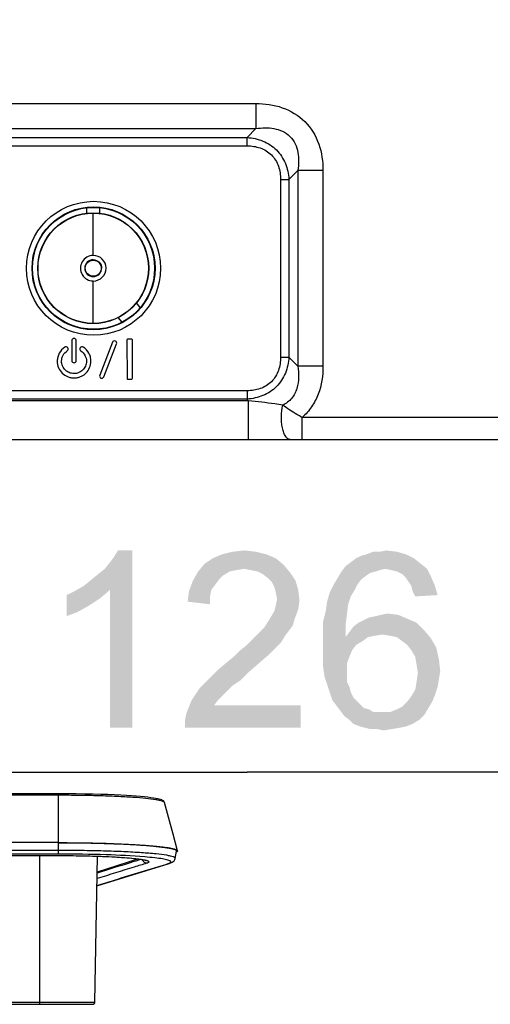
# Model space of a CAD drawing. Units: millimetres. Extents: x 0 to 1189, y 0 to 841.
# Drawn here: x 1052 to 1074, y 104 to 148 of the extents above; entities that cross this region are included whole.
import ezdxf

# ---------------------------------------------------------------- set-up
doc = ezdxf.new("R2010")
doc.units = ezdxf.units.MM
doc.header["$LTSCALE"] = 65.395
doc.layers.get('0').update_dxf_attribs({"linetype": 'CONTINUOUS'})
for name, color, linetype in [('6_ALL_SURFS', 7, 'CONTINUOUS'), ('7_ALL_FEATURES', 7, 'CONTINUOUS'), ('DEF_DRAFT_DIM', 7, 'CONTINUOUS')]:
    doc.layers.add(name, color=color, linetype=linetype)
doc.styles.add('TEXTSTYLE_2', font='ar_wgl__.ttf')
doc.dimstyles.new('DIMSTYLE_3', dxfattribs={"dimtxt": 8, "dimasz": 3, "dimexe": 0.8, "dimexo": 0.2, "dimgap": 2, "dimtad": 1, "dimdec": 1, "dimlfac": 2, "dimdsep": 46, "dimtxsty": 'TEXTSTYLE_2', "dimblk": 'OPEN', "dimblk1": 'OPEN', "dimblk2": 'OPEN', "dimcen": 0.09, "dimazin": 2, "dimtp": 0.5, "dimtm": 0.5, "dimtfac": 1, "dimtdec": 1, "dimtofl": 0, "dimtmove": 0, "dimatfit": 3, "dimldrblk": 'OPEN', "dimfxl": 1, "dimtolj": 1, "dimarcsym": 0})

# ---------------------------------------------------------------- blocks, each defined once
blk = doc.blocks.new('_OPEN')
at = {"color": 0, "linetype": 'ByBlock'}
for p, q in [((0, 0), (-1, 0.117)), ((-1, -0.117), (0, 0)), ((-1, 0), (0, 0))]:
    blk.add_line(p, q, dxfattribs=at)
blk = doc.blocks.new('*D30')
at = {"layer": 'DEF_DRAFT_DIM', "color": 2, "linetype": 'Continuous', "transparency": 16777216}
for p, q in [((1031.178, 192.791), (1031.178, 113.266)), ((1094.175, 192.791), (1094.175, 113.266)), ((1031.178, 114.066), (1062.677, 114.066)), ((1094.175, 114.066), (1062.677, 114.066))]:
    blk.add_line(p, q, dxfattribs=at)
at = {"layer": 'DEF_DRAFT_DIM', "color": 2, "linetype": 'Continuous', "transparency": 16777216, "xscale": 3, "yscale": 3, "zscale": 3, "rotation": 180}
blk.add_blockref('_OPEN', (1031.178, 114.066), dxfattribs=at)
at = {"layer": 'DEF_DRAFT_DIM', "color": 2, "linetype": 'Continuous', "transparency": 16777216, "xscale": 3, "yscale": 3, "zscale": 3}
blk.add_blockref('_OPEN', (1094.175, 114.066), dxfattribs=at)

msp = doc.modelspace()

# ---------------------------------------------------------------- linework, layer by layer
at = {"layer": '6_ALL_SURFS', "color": 7, "linetype": 'Continuous'}
msp.add_line((1055.8104, 103.6922), (1055.9253, 110.2748), dxfattribs=at)
msp.add_lwpolyline([(1059.5353, 110.5194), (1059.3332, 111.2662), (1059.1241, 112.0423), (1058.9477, 112.6962)], dxfattribs=at)
at = {"layer": '7_ALL_FEATURES', "color": 7, "linetype": 'Continuous'}
for p, q in [((1016.1288, 144.2249), (1063.0666, 144.2249)), ((1063.0666, 144.2249), (1063.0666, 143.093)), ((1016.1247, 143.093), (1063.0666, 143.093)), ((1063.0666, 143.093), (1062.6646, 142.6909)), ((1016.0861, 142.6909), (1062.6646, 142.6909)), ((1062.6646, 142.3136), (1062.6646, 142.6909)), ((1015.9997, 142.3136), (1062.6646, 142.3136)), ((1064.1738, 140.8044), (1064.5511, 140.8044)), ((1064.1738, 140.8044), (1064.1738, 132.7784)), ((1064.9531, 141.2064), (1064.5511, 140.8044)), ((1064.5511, 140.8044), (1064.5511, 132.7784)), ((1066.0851, 141.2064), (1064.9531, 141.2064)), ((1064.9531, 141.2064), (1064.9531, 132.3764)), ((1066.0851, 141.2064), (1066.0851, 132.3764)), ((1055.4361, 139.5223), (1055.4361, 139.2777)), ((1056.0369, 139.2777), (1056.0369, 139.5242)), ((1055.7362, 137.3728), (1055.7365, 139.2827)), ((1055.7365, 134.309), (1055.7371, 136.2188)), ((1057.8511, 135.0203), (1057.6833, 135.2274)), ((1057.0333, 134.3587), (1056.8659, 134.5655)), ((1054.7701, 133.5298), (1054.7716, 132.6298)), ((1054.9716, 132.6298), (1054.9701, 133.5298)), ((1056.6016, 133.4548), (1056.0266, 131.9685)), ((1056.2116, 131.8924), (1056.7866, 133.3787)), ((1057.2551, 133.5148), (1057.258, 131.8298)), ((1057.4766, 133.6025), (1057.2816, 133.6021)), ((1057.503, 131.8298), (1057.5001, 133.5148)), ((1064.1738, 132.7784), (1064.5511, 132.7784)), ((1064.9531, 132.3764), (1064.5511, 132.7784)), ((1066.0851, 132.3764), (1064.9531, 132.3764)), ((1057.2816, 131.7971), (1057.4766, 131.7975)), ((1062.6646, 131.2692), (991.9886, 131.2692)), ((1062.6646, 131.2692), (1062.6646, 130.8919)), ((1062.7355, 130.821), (991.9177, 130.821)), ((1062.6646, 130.8919), (991.9886, 130.8919)), ((1062.7355, 130.821), (1062.6646, 130.8919)), ((1062.7355, 129.0664), (1062.7355, 130.821)), ((1126.1568, 130.0664), (1065.151, 130.0664)), ((1065.151, 129.0664), (1065.151, 130.0664)), ((990.1273, 129.0664), (1126.7766, 129.0664)), ((1054.1781, 113.089), (990.4772, 113.089)), ((1054.1781, 113.0214), (990.4877, 113.0214)), ((1054.1781, 110.3696), (1054.1781, 113.089)), ((1054.1781, 110.8859), (990.4811, 110.8859)), ((990.5029, 110.3024), (1054.1781, 110.3024)), ((990.5187, 110.3029), (1054.1781, 110.3029)), ((1054.1781, 110.5344), (990.5356, 110.5344)), ((1054.1781, 110.3696), (990.5356, 110.3696)), ((1053.3107, 110.3024), (1053.3107, 103.6922)), ((1054.1781, 110.3029), (1054.1781, 110.3024)), ((1057.7751, 110.1496), (1055.9097, 109.5579)), ((1057.7763, 110.1494), (1055.9128, 109.5564)), ((1059.4284, 110.1774), (1059.4859, 110.5038)), ((1059.4945, 110.4653), (1059.4818, 110.4587)), ((1055.902, 108.9392), (1059.1631, 109.9465)), ((963.3906, 103.5939), (1055.7104, 103.5939)), ((991.237, 103.6922), (1055.8104, 103.6922)), ((1053.3107, 103.6922), (1053.3107, 103.5939))]:
    msp.add_line(p, q, dxfattribs=at)
for points in [[(1055.7365, 134.7813), (1055.7366, 135.2479), (1055.7368, 135.5338), (1055.7371, 136.2188)], [(1058.9477, 112.6963), (1058.9317, 112.7317), (1058.8991, 112.7678), (1058.8628, 112.7919), (1058.8213, 112.8113), (1058.7717, 112.8289), (1058.7115, 112.8459), (1058.6388, 112.8627), (1058.552, 112.8796), (1058.45, 112.8965), (1058.3315, 112.9134), (1058.1958, 112.9303), (1058.0418, 112.947), (1057.8691, 112.9634), (1057.6772, 112.9795), (1057.4652, 112.995), (1057.2322, 113.01), (1056.9774, 113.0242), (1056.7, 113.0376), (1056.3995, 113.0499), (1056.0753, 113.061), (1055.7271, 113.0706), (1055.3551, 113.0785), (1054.96, 113.0844), (1054.5427, 113.088), (1054.1781, 113.089)], [(1054.1781, 110.3024), (1054.3502, 110.3022), (1054.5979, 110.3009), (1054.8375, 110.2986), (1055.0686, 110.2955), (1055.2909, 110.2915), (1055.5042, 110.2869), (1055.7083, 110.2815), (1055.9031, 110.2756), (1056.0886, 110.2691), (1056.2648, 110.2621), (1056.432, 110.2547), (1056.5902, 110.2469), (1056.7396, 110.2388), (1056.8805, 110.2304), (1057.0129, 110.2218), (1057.1372, 110.2129), (1057.2534, 110.2039), (1057.3617, 110.1947), (1057.4622, 110.1853), (1057.5552, 110.1759), (1057.6407, 110.1665), (1057.7188, 110.157), (1057.7898, 110.1476), (1057.8537, 110.1383), (1057.9107, 110.1291), (1057.9609, 110.1201), (1058.0044, 110.1115), (1058.0412, 110.1032), (1058.0713, 110.0956), (1058.0946, 110.0887), (1058.111, 110.0831), (1058.1201, 110.0795), (1058.1208, 110.0791)], [(1059.1631, 109.9465), (1059.1872, 109.9542), (1059.2289, 109.9693), (1059.2675, 109.9862), (1059.3045, 110.0064), (1059.3416, 110.0329), (1059.3788, 110.0703), (1059.4119, 110.1238), (1059.4284, 110.1774)]]:
    msp.add_lwpolyline(points, dxfattribs=at)
for centre, radius in [((1055.7516, 136.7914), 3.0213), ((1055.7516, 136.7914), 2.7716), ((1055.7516, 136.7914), 2.75), ((1055.7365, 136.7958), 2.5), ((1055.7365, 136.7958), 2.4868), ((1055.7364, 136.7958), 0.3617)]:
    msp.add_circle(centre, radius, dxfattribs=at)
for centre, radius, start, end in [((1055.7365, 136.7958), 0.5768, 90.04172, 270.0578), ((1055.7365, 136.7958), 0.577, 270.05799, 90.04172), ((1055.7366, 136.7958), 0.3795, 90.03564, 270.02997), ((1059.1076, 110.1291), 0.1908, 269.12836, 286.90487), ((1055.7104, 103.6939), 0.1, 270, 359)]:
    msp.add_arc(centre, radius, start, end, dxfattribs=at)
for points, knots in [([(1063.0666, 144.2249), (1063.4664, 144.2249), (1064.2741, 144.1153), (1065.3385, 143.4784), (1065.9755, 142.414), (1066.0851, 141.6063), (1066.0851, 141.2064)], [0, 0, 0, 0, 0.2504541, 0.4999942, 0.7495368, 1, 1, 1, 1]), ([(1063.0666, 143.093), (1063.2001, 143.1134), (1063.4703, 143.1384), (1063.8779, 143.1109), (1064.2728, 142.9924), (1064.616, 142.7558), (1064.8526, 142.4127), (1064.9711, 142.0177), (1064.9986, 141.6101), (1064.9736, 141.3399), (1064.9531, 141.2064)], [0, 0, 0, 0, 0.1244149, 0.2492129, 0.3744488, 0.4999927, 0.6255396, 0.750777, 0.875577, 1, 1, 1, 1]), ([(1062.6646, 142.6909), (1062.9079, 142.6753), (1063.3949, 142.5739), (1064.0247, 142.1646), (1064.4341, 141.5347), (1064.5355, 141.0477), (1064.5511, 140.8044)], [0, 0, 0, 0, 0.2500639, 0.4999861, 0.7499173, 1, 1, 1, 1]), ([(1062.6646, 142.3136), (1062.8645, 142.3136), (1063.2683, 142.2588), (1063.8005, 141.9404), (1064.119, 141.4082), (1064.1738, 141.0043), (1064.1738, 140.8044)], [0, 0, 0, 0, 0.2504451, 0.4999841, 0.749534, 1, 1, 1, 1]), ([(1055.7362, 137.1753), (1055.8329, 137.1745), (1056.032, 137.0918), (1056.1158, 136.8923), (1056.1159, 136.7958)], [0, 0, 0, 0, 0.5003284, 1, 1, 1, 1]), ([(1055.7368, 136.4163), (1055.8334, 136.4158), (1055.9844, 136.4826), (1056.096, 136.6468), (1056.1157, 136.7466), (1056.116, 136.7958)], [0, 0, 0, 0, 0.4951277, 0.7474908, 1, 1, 1, 1]), ([(1054.4566, 133.2348), (1054.3528, 133.1672), (1054.2197, 133.0238), (1054.1292, 132.7904), (1054.1012, 132.5651), (1054.1544, 132.3029), (1054.3238, 132.0538), (1054.5313, 131.9142), (1054.7214, 131.8556), (1054.8737, 131.8405), (1055.0259, 131.8561), (1055.1669, 131.9001), (1055.252, 131.9461), (1055.2907, 131.9717)], [0, 0, 0, 0, 0.1567204, 0.2348525, 0.3143212, 0.4411876, 0.5638348, 0.6865155, 0.749375, 0.8141143, 0.8788329, 0.941683, 1, 1, 1, 1]), ([(1054.5666, 133.0698), (1054.5876, 133.0839), (1054.6195, 133.131), (1054.6027, 133.2131), (1054.5333, 133.2603), (1054.4776, 133.2489), (1054.4566, 133.2348)], [0, 0, 0, 0, 0.2500198, 0.5001213, 0.7501881, 1, 1, 1, 1]), ([(1054.9701, 133.5298), (1054.97, 133.5553), (1054.9485, 133.6085), (1054.8701, 133.6406), (1054.7917, 133.6085), (1054.77, 133.5553), (1054.7701, 133.5298)], [0, 0, 0, 0, 0.2500935, 0.4997592, 0.7498796, 1, 1, 1, 1]), ([(1055.2907, 131.9717), (1055.3333, 132), (1055.4492, 132.0947), (1055.5914, 132.3053), (1055.6438, 132.5681), (1055.6148, 132.7942), (1055.5221, 133.0289), (1055.3869, 133.1727), (1055.2816, 133.2398)], [0, 0, 0, 0, 0.1020627, 0.2965529, 0.4977215, 0.6246296, 0.749406, 1, 1, 1, 1]), ([(1056.7866, 133.3787), (1056.7962, 133.4023), (1056.7965, 133.4596), (1056.7362, 133.519), (1056.6515, 133.5194), (1056.6114, 133.4784), (1056.6016, 133.4548)], [0, 0, 0, 0, 0.249771, 0.5000635, 0.7496125, 1, 1, 1, 1]), ([(1054.4955, 132.1874), (1054.4878, 132.1945), (1054.428, 132.2515), (1054.339, 132.3842), (1054.301, 132.578), (1054.3229, 132.744), (1054.3909, 132.9156), (1054.4898, 133.0205), (1054.5666, 133.0698)], [0, 0, 0, 0, 0.03074, 0.241845, 0.460147, 0.596624, 0.7307966, 1, 1, 1, 1]), ([(1055.1766, 133.0698), (1055.2543, 133.0201), (1055.3531, 132.9128), (1055.4204, 132.7393), (1055.4407, 132.5722), (1055.4006, 132.3785), (1055.2747, 132.195), (1055.0895, 132.0713), (1054.8679, 132.0278), (1054.6573, 132.0715), (1054.5413, 132.1462), (1054.4955, 132.1874)], [0, 0, 0, 0, 0.1508787, 0.2259215, 0.3021874, 0.4232665, 0.540354, 0.6574936, 0.7787018, 0.89991, 1, 1, 1, 1]), ([(1054.7716, 132.6298), (1054.7717, 132.6043), (1054.7932, 132.5511), (1054.8717, 132.519), (1054.95, 132.5511), (1054.9717, 132.6043), (1054.9716, 132.6298)], [0, 0, 0, 0, 0.2501204, 0.5002408, 0.7499065, 1, 1, 1, 1]), ([(1064.5511, 132.7784), (1064.5355, 132.5351), (1064.4341, 132.0481), (1064.0248, 131.4183), (1063.3949, 131.009), (1062.9079, 130.9075), (1062.6646, 130.8919)], [0, 0, 0, 0, 0.2500639, 0.4999861, 0.7499173, 1, 1, 1, 1]), ([(1064.1738, 132.7784), (1064.1738, 132.5785), (1064.119, 132.1747), (1063.8006, 131.6425), (1063.2683, 131.324), (1062.8645, 131.2692), (1062.6646, 131.2692)], [0, 0, 0, 0, 0.2504451, 0.4999841, 0.749534, 1, 1, 1, 1]), ([(1064.9531, 132.3764), (1064.9785, 132.2109), (1065.005, 131.8746), (1064.9371, 131.3697), (1064.7055, 130.9058), (1064.429, 130.6914), (1064.2779, 130.6168)], [0, 0, 0, 0, 0.248997, 0.498842, 0.7493642, 1, 1, 1, 1]), ([(1066.0851, 132.3764), (1066.0851, 131.9504), (1065.988, 131.2988), (1065.5969, 130.533), (1065.3113, 130.2076), (1065.151, 130.0664)], [0, 0, 0, 0, 0.4992114, 0.7496518, 1, 1, 1, 1]), ([(1056.0266, 131.9685), (1056.017, 131.9449), (1056.0167, 131.8876), (1056.077, 131.8283), (1056.1617, 131.8279), (1056.2018, 131.8688), (1056.2116, 131.8924)], [0, 0, 0, 0, 0.249771, 0.5000635, 0.7496125, 1, 1, 1, 1]), ([(1064.2779, 130.6168), (1064.1556, 130.6355), (1063.6426, 130.7116), (1063.1282, 130.7788), (1062.7355, 130.821)], [0, 0, 0, 0, 0.2385218, 1, 1, 1, 1]), ([(1064.6089, 129.0664), (1064.5718, 129.0664), (1064.487, 129.1005), (1064.3918, 129.2167), (1064.3122, 129.3854), (1064.253, 129.6005), (1064.2173, 129.8476), (1064.2056, 130.1915), (1064.2349, 130.4523), (1064.2779, 130.6168)], [0, 0, 0, 0, 0.0655642, 0.1502057, 0.2601363, 0.3930571, 0.5425032, 0.6998648, 1, 1, 1, 1]), ([(1065.151, 130.0664), (1065.0696, 130.1095), (1064.7681, 130.2758), (1064.4793, 130.4653), (1064.2779, 130.6168)], [0, 0, 0, 0, 0.2677608, 1, 1, 1, 1]), ([(1058.9477, 112.6963), (1058.9436, 112.7107), (1058.9048, 112.7381), (1058.8283, 112.7656), (1058.7068, 112.7958), (1058.4649, 112.8386), (1058.0632, 112.8855), (1057.4767, 112.9322), (1056.7665, 112.9708), (1055.9595, 112.9996), (1055.0858, 113.0174), (1054.4845, 113.0214), (1054.1781, 113.0214)], [0, 0, 0, 0, 0.009368, 0.0265191, 0.0522847, 0.0866801, 0.1803382, 0.3043655, 0.4542527, 0.6244592, 0.8086603, 1, 1, 1, 1]), ([(1054.1781, 110.8859), (1054.5222, 110.8859), (1055.1975, 110.8814), (1056.1787, 110.8613), (1057.0851, 110.8288), (1057.8826, 110.7852), (1058.4651, 110.7389), (1058.8542, 110.6958), (1059.0826, 110.6639), (1059.2645, 110.6315), (1059.401, 110.5974), (1059.487, 110.5665), (1059.5306, 110.5356), (1059.5353, 110.5194)], [0, 0, 0, 0, 0.1912988, 0.3754715, 0.5456628, 0.6955396, 0.8195738, 0.8704424, 0.913261, 0.947666, 0.9734441, 0.990613, 1, 1, 1, 1]), ([(1054.1781, 110.8824), (1054.5071, 110.8824), (1055.1536, 110.8782), (1056.0951, 110.8595), (1056.9698, 110.829), (1057.7474, 110.7882), (1058.4005, 110.7383), (1058.8563, 110.6885), (1059.1412, 110.6426), (1059.2924, 110.6106), (1059.3987, 110.5784), (1059.4547, 110.5522), (1059.4716, 110.5363)], [0, 0, 0, 0, 0.1854398, 0.3644501, 0.5308266, 0.6788066, 0.8033082, 0.9000908, 0.937069, 0.9660579, 0.986957, 1, 1, 1, 1]), ([(1059.4284, 110.1774), (1059.4307, 110.1905), (1059.4108, 110.2139), (1059.3771, 110.2315), (1059.3132, 110.2576), (1059.2021, 110.2856), (1058.9448, 110.3339), (1058.5097, 110.3843), (1057.8653, 110.436), (1057.0772, 110.4784), (1056.1761, 110.5103), (1055.197, 110.53), (1054.5222, 110.5344), (1054.1781, 110.5344)], [0, 0, 0, 0, 0.0075411, 0.0139134, 0.0224268, 0.0461647, 0.078921, 0.1705511, 0.2941937, 0.4451773, 0.6176912, 0.8050557, 1, 1, 1, 1]), ([(1058.057, 110.243), (1057.4789, 110.2913), (1056.1858, 110.3507), (1054.892, 110.3696), (1054.1781, 110.3696)], [0, 0, 0, 0, 0.4483046, 1, 1, 1, 1]), ([(1054.1781, 110.3029), (1054.5993, 110.3029), (1055.4002, 110.2945), (1056.5017, 110.2569), (1057.2932, 110.2071), (1057.7853, 110.1528), (1057.9769, 110.1227), (1058.0572, 110.1052)], [0, 0, 0, 0, 0.3249719, 0.6179896, 0.850491, 0.9366043, 1, 1, 1, 1]), ([(1059.2176, 110.0434), (1059.2048, 110.0552), (1059.1651, 110.0759), (1059.0472, 110.1157), (1058.825, 110.1584), (1058.4775, 110.2051), (1058.2086, 110.2304), (1058.057, 110.243)], [0, 0, 0, 0, 0.0440444, 0.1109747, 0.3161868, 0.6146001, 1, 1, 1, 1]), ([(1059.4716, 110.5363), (1059.4742, 110.5338), (1059.4825, 110.5252), (1059.4874, 110.5121), (1059.4859, 110.5038)], [0, 0, 0, 0, 0.3014426, 1, 1, 1, 1]), ([(1059.5353, 110.5194), (1059.5365, 110.515), (1059.5365, 110.4899), (1059.5113, 110.4746), (1059.4945, 110.4653)], [0, 0, 0, 0, 0.1900763, 1, 1, 1, 1]), ([(1055.9013, 108.952), (1056.1669, 109.0343), (1057.2342, 109.3647), (1058.3021, 109.6932), (1059.1047, 109.9383)], [0, 0, 0, 0, 0.2488721, 1, 1, 1, 1]), ([(1058.1484, 109.9552), (1057.9607, 109.8978), (1057.2132, 109.6689), (1056.4661, 109.4386), (1055.9067, 109.2655)], [0, 0, 0, 0, 0.2509863, 1, 1, 1, 1]), ([(1057.9007, 110.1307), (1057.7343, 110.0796), (1057.0708, 109.8757), (1056.4077, 109.6703), (1055.9111, 109.516)], [0, 0, 0, 0, 0.2508686, 1, 1, 1, 1]), ([(1058.1484, 109.9551), (1058.104, 109.9558), (1058.0125, 109.9909), (1057.965, 110.076), (1057.9568, 110.1203)], [0, 0, 0, 0, 0.495956, 1, 1, 1, 1]), ([(1058.0572, 110.1052), (1058.0676, 110.1029), (1058.1042, 110.0946), (1058.1406, 110.0849), (1058.166, 110.0763)], [0, 0, 0, 0, 0.285106, 1, 1, 1, 1]), ([(1058.166, 110.0763), (1058.1791, 110.0719), (1058.2017, 110.0635), (1058.2291, 110.0487), (1058.2472, 110.0339), (1058.2543, 110.0061), (1058.2091, 109.9742), (1058.1739, 109.963), (1058.1484, 109.9552)], [0, 0, 0, 0, 0.1792103, 0.3129147, 0.4062977, 0.4743057, 0.6527666, 1, 1, 1, 1]), ([(1059.1047, 109.9383), (1059.1136, 109.941), (1059.1437, 109.9508), (1059.1733, 109.9623), (1059.1928, 109.9732)], [0, 0, 0, 0, 0.2960887, 1, 1, 1, 1]), ([(1059.1928, 109.9732), (1059.2077, 109.9815), (1059.2316, 109.9953), (1059.2321, 110.028), (1059.2229, 110.0385), (1059.2176, 110.0434)], [0, 0, 0, 0, 0.5669789, 0.7612087, 1, 1, 1, 1])]:
    msp.add_open_spline(points, degree=3, knots=knots, dxfattribs=at)
for points in [[(1055.2816, 133.2398), (1055.2427, 133.2646), (1055.1714, 133.2487), (1055.1466, 133.2098)], [(1057.2816, 133.6021), (1057.2512, 133.6021), (1057.255, 133.5452), (1057.2551, 133.5148)], [(1057.5001, 133.5148), (1057.5, 133.5451), (1057.5069, 133.6025), (1057.4766, 133.6025)], [(1055.1466, 133.2098), (1055.1208, 133.1697), (1055.1364, 133.0955), (1055.1766, 133.0698)], [(1057.258, 131.8298), (1057.258, 131.8164), (1057.2682, 131.7971), (1057.2816, 131.7971)], [(1057.4766, 131.7975), (1057.4905, 131.7975), (1057.503, 131.8159), (1057.503, 131.8298)]]:
    msp.add_open_spline(points, degree=3, dxfattribs=at)
at = {"layer": 'DEF_DRAFT_DIM', "color": 2, "linetype": 'Continuous'}
for points in [[(1055.3087, 122.4664), (1055.605, 122.7035), (1057.5013, 124.0664)], [(1056.4939, 122.2886), (1055.3087, 122.4664), (1057.5013, 124.0664)], [(1055.605, 122.7035), (1055.9606, 122.9997), (1057.5013, 124.0664)], [(1055.9606, 122.9997), (1056.2569, 123.2368), (1057.5013, 124.0664)], [(1056.2569, 123.2368), (1056.4939, 123.5331), (1057.5013, 124.0664)], [(1056.4939, 123.5331), (1056.6717, 123.7701), (1057.5013, 124.0664)], [(1056.4939, 116.0664), (1056.4939, 122.2886), (1057.5013, 124.0664)], [(1056.4939, 116.0664), (1057.5013, 124.0664), (1057.5013, 116.0664)], [(1057.5013, 124.0664), (1056.6717, 123.7701), (1056.8495, 124.0664)], [(1063.0717, 124.0072), (1061.531, 123.8886), (1062.005, 124.0072)], [(1061.531, 123.8886), (1063.0717, 124.0072), (1063.5458, 123.8886)], [(1062.005, 124.0072), (1062.5384, 124.0664), (1063.0717, 124.0072)], [(1068.6421, 124.0072), (1069.4124, 124.0072), (1068.0495, 123.8886)], [(1068.6421, 124.0072), (1068.0495, 123.8886), (1068.3458, 124.0072)], [(1068.0495, 123.8886), (1069.4124, 124.0072), (1069.8273, 123.8886)], [(1068.6421, 124.0072), (1068.9384, 124.0664), (1069.4124, 124.0072)], [(1064.3161, 123.4146), (1060.4643, 123.1183), (1060.7606, 123.4738)], [(1063.9606, 123.7109), (1060.7606, 123.4738), (1061.1161, 123.7109)], [(1060.7606, 123.4738), (1063.9606, 123.7109), (1064.3161, 123.4146)], [(1063.5458, 123.8886), (1061.1161, 123.7109), (1061.531, 123.8886)], [(1061.1161, 123.7109), (1063.5458, 123.8886), (1063.9606, 123.7109)], [(1070.4791, 123.4738), (1067.1013, 123.3553), (1067.3384, 123.5331)], [(1068.8791, 123.2368), (1067.1013, 123.3553), (1070.4791, 123.4738)], [(1070.1828, 123.7109), (1067.3384, 123.5331), (1067.5754, 123.7109)], [(1067.3384, 123.5331), (1070.1828, 123.7109), (1070.4791, 123.4738)], [(1067.5754, 123.7109), (1067.8124, 123.8294), (1069.8273, 123.8886)], [(1067.5754, 123.7109), (1069.8273, 123.8886), (1070.1828, 123.7109)], [(1069.8273, 123.8886), (1067.8124, 123.8294), (1068.0495, 123.8886)], [(1068.8791, 123.2368), (1070.4791, 123.4738), (1070.7754, 123.2368)], [(1061.8865, 123.1183), (1061.5902, 122.9405), (1060.2273, 122.7035)], [(1061.8865, 123.1183), (1060.2273, 122.7035), (1060.4643, 123.1183)], [(1064.3161, 123.4146), (1062.5384, 123.2368), (1060.4643, 123.1183)], [(1062.5384, 123.2368), (1062.1828, 123.1775), (1060.4643, 123.1183)], [(1060.4643, 123.1183), (1062.1828, 123.1775), (1061.8865, 123.1183)], [(1062.8347, 123.1775), (1062.5384, 123.2368), (1064.3161, 123.4146)], [(1063.131, 123.1183), (1062.8347, 123.1775), (1064.3161, 123.4146)], [(1063.131, 123.1183), (1064.3161, 123.4146), (1064.6124, 123.059)], [(1064.6124, 123.059), (1063.368, 122.9997), (1063.131, 123.1183)], [(1063.605, 122.822), (1063.368, 122.9997), (1064.6124, 123.059)], [(1063.605, 122.822), (1064.6124, 123.059), (1064.8495, 122.7035)], [(1068.4643, 123.1183), (1068.2273, 123.059), (1066.7458, 122.822)], [(1068.4643, 123.1183), (1066.7458, 122.822), (1066.9236, 123.1183)], [(1068.2273, 123.059), (1068.0495, 122.9405), (1066.7458, 122.822)], [(1068.8791, 123.2368), (1066.9236, 123.1183), (1067.1013, 123.3553)], [(1068.8791, 123.2368), (1068.6421, 123.1775), (1066.9236, 123.1183)], [(1066.9236, 123.1183), (1068.6421, 123.1775), (1068.4643, 123.1183)], [(1070.7754, 123.2368), (1069.1754, 123.1775), (1068.8791, 123.2368)], [(1069.4124, 123.1183), (1069.1754, 123.1775), (1070.7754, 123.2368)], [(1069.6495, 122.9997), (1069.4124, 123.1183), (1070.7754, 123.2368)], [(1069.6495, 122.9997), (1070.7754, 123.2368), (1070.9532, 122.8812)], [(1061.2347, 122.5257), (1060.0495, 122.2294), (1060.2273, 122.7035)], [(1061.5902, 122.9405), (1061.4124, 122.7627), (1060.2273, 122.7035)], [(1060.2273, 122.7035), (1061.4124, 122.7627), (1061.2347, 122.5257)], [(1064.8495, 122.7035), (1063.7828, 122.6442), (1063.605, 122.822)], [(1063.9013, 122.4072), (1063.7828, 122.6442), (1064.8495, 122.7035)], [(1063.9013, 122.4072), (1064.8495, 122.7035), (1064.968, 122.2886)], [(1067.8124, 122.7627), (1066.568, 122.5257), (1066.7458, 122.822)], [(1066.568, 122.5257), (1067.8124, 122.7627), (1067.6347, 122.5257)], [(1066.7458, 122.822), (1068.0495, 122.9405), (1067.8124, 122.7627)], [(1070.9532, 122.8812), (1069.8273, 122.822), (1069.6495, 122.9997)], [(1069.9458, 122.6442), (1069.8273, 122.822), (1070.9532, 122.8812)], [(1070.0643, 122.4664), (1069.9458, 122.6442), (1070.9532, 122.8812)], [(1070.0643, 122.4664), (1070.9532, 122.8812), (1071.131, 122.4664)], [(1054.5384, 122.0516), (1054.8939, 122.2294), (1056.4939, 122.2886)], [(1054.5384, 122.0516), (1056.4939, 122.2886), (1056.0791, 121.9331)], [(1056.4939, 122.2886), (1054.8939, 122.2294), (1055.3087, 122.4664)], [(1060.9976, 121.9923), (1059.9902, 121.7553), (1060.0495, 122.2294)], [(1061.2347, 122.5257), (1061.0569, 122.2886), (1060.0495, 122.2294)], [(1060.0495, 122.2294), (1061.0569, 122.2886), (1060.9976, 121.9923)], [(1064.968, 122.2886), (1063.9606, 122.1701), (1063.9013, 122.4072)], [(1064.0199, 121.8738), (1063.9606, 122.1701), (1064.968, 122.2886)], [(1064.0199, 121.8738), (1064.968, 122.2886), (1065.0273, 121.8146)], [(1067.3384, 121.9923), (1066.2717, 121.7553), (1066.3902, 122.1701)], [(1067.6347, 122.5257), (1067.5161, 122.2886), (1066.3902, 122.1701)], [(1067.6347, 122.5257), (1066.3902, 122.1701), (1066.568, 122.5257)], [(1066.3902, 122.1701), (1067.5161, 122.2886), (1067.3384, 121.9923)], [(1071.131, 122.4664), (1070.1236, 122.2294), (1070.0643, 122.4664)], [(1070.1236, 122.2294), (1071.131, 122.4664), (1071.2495, 122.0516)], [(1071.2495, 122.0516), (1070.2421, 121.9923), (1070.1236, 122.2294)], [(1056.0791, 121.9331), (1054.5384, 121.1035), (1054.5384, 122.0516)], [(1056.0791, 121.9331), (1055.5458, 121.5775), (1054.5384, 121.1035)], [(1059.9902, 121.7553), (1060.9976, 121.9923), (1060.9976, 121.6368)], [(1065.0273, 121.8146), (1063.9606, 121.5775), (1064.0199, 121.8738)], [(1063.9606, 121.5775), (1065.0273, 121.8146), (1064.968, 121.3997)], [(1067.2199, 121.6368), (1066.2124, 121.3405), (1066.2717, 121.7553)], [(1066.2717, 121.7553), (1067.3384, 121.9923), (1067.2199, 121.6368)], [(1055.5458, 121.5775), (1055.0124, 121.2812), (1054.5384, 121.1035)], [(1063.7236, 121.0442), (1063.9013, 121.3405), (1064.968, 121.3997)], [(1063.7236, 121.0442), (1064.968, 121.3997), (1064.7902, 120.9257)], [(1064.968, 121.3997), (1063.9013, 121.3405), (1063.9606, 121.5775)], [(1067.1606, 121.1627), (1066.0939, 120.8664), (1066.2124, 121.3405)], [(1066.2124, 121.3405), (1067.2199, 121.6368), (1067.1606, 121.1627)], [(1064.7902, 120.9257), (1063.5458, 120.7479), (1063.7236, 121.0442)], [(1063.5458, 120.7479), (1064.7902, 120.9257), (1064.731, 120.6886)], [(1066.0939, 120.8664), (1067.1606, 121.1627), (1067.1013, 120.6886)], [(1067.1013, 120.6886), (1066.0939, 120.3331), (1066.0939, 120.8664)], [(1070.3013, 120.8072), (1067.4569, 120.6294), (1067.6939, 120.8072)], [(1067.4569, 120.6294), (1070.3013, 120.8072), (1070.6569, 120.4516)], [(1067.6939, 120.8072), (1067.931, 120.9257), (1069.8865, 120.9849)], [(1067.6939, 120.8072), (1069.8865, 120.9849), (1070.3013, 120.8072)], [(1069.8865, 120.9849), (1067.931, 120.9257), (1068.168, 121.0442)], [(1068.168, 121.0442), (1068.4643, 121.1035), (1069.4717, 121.1627)], [(1068.168, 121.0442), (1069.4717, 121.1627), (1069.8865, 120.9849)], [(1069.4717, 121.1627), (1068.4643, 121.1035), (1068.7013, 121.1627)], [(1068.7013, 121.1627), (1068.9976, 121.222), (1069.4717, 121.1627)], [(1063.0717, 120.2146), (1063.2495, 120.3923), (1064.5532, 120.4516)], [(1063.0717, 120.2146), (1064.5532, 120.4516), (1064.3754, 120.2146)], [(1064.5532, 120.4516), (1063.2495, 120.3923), (1063.4273, 120.5701)], [(1064.731, 120.6886), (1063.4273, 120.5701), (1063.5458, 120.7479)], [(1063.4273, 120.5701), (1064.731, 120.6886), (1064.5532, 120.4516)], [(1066.0939, 120.3331), (1067.1013, 120.6886), (1067.1013, 120.1553)], [(1068.7606, 120.2738), (1067.1013, 120.1553), (1067.2791, 120.3923)], [(1070.6569, 120.4516), (1067.2791, 120.3923), (1067.4569, 120.6294)], [(1068.7606, 120.2738), (1067.2791, 120.3923), (1070.6569, 120.4516)], [(1069.1161, 120.2146), (1068.7606, 120.2738), (1070.6569, 120.4516)], [(1069.4124, 120.1553), (1069.1161, 120.2146), (1070.6569, 120.4516)], [(1069.4124, 120.1553), (1070.6569, 120.4516), (1070.9532, 120.096)], [(1064.1976, 119.9183), (1062.6569, 119.7997), (1062.8939, 120.0368)], [(1062.6569, 119.7997), (1064.1976, 119.9183), (1063.9606, 119.6812)], [(1064.3754, 120.2146), (1062.8939, 120.0368), (1063.0717, 120.2146)], [(1062.8939, 120.0368), (1064.3754, 120.2146), (1064.1976, 119.9183)], [(1067.1013, 120.1553), (1066.0939, 119.7997), (1066.0939, 120.3331)], [(1068.1087, 120.1553), (1067.8717, 119.9775), (1066.0939, 119.7997)], [(1067.1013, 120.1553), (1068.1087, 120.1553), (1066.0939, 119.7997)], [(1066.0939, 119.7997), (1067.8717, 119.9775), (1067.5754, 119.7997)], [(1068.7606, 120.2738), (1068.405, 120.2146), (1067.1013, 120.1553)], [(1067.1013, 120.1553), (1068.405, 120.2146), (1068.1087, 120.1553)], [(1070.9532, 120.096), (1069.6495, 119.9775), (1069.4124, 120.1553)], [(1069.8865, 119.7997), (1069.6495, 119.9775), (1070.9532, 120.096)], [(1069.8865, 119.7997), (1070.9532, 120.096), (1071.1902, 119.6812)], [(1062.1236, 119.3257), (1062.3606, 119.5627), (1063.9606, 119.6812)], [(1062.1236, 119.3257), (1063.9606, 119.6812), (1063.605, 119.3257)], [(1063.9606, 119.6812), (1062.3606, 119.5627), (1062.6569, 119.7997)], [(1067.5754, 119.7997), (1067.3976, 119.5627), (1066.0939, 119.2664)], [(1067.5754, 119.7997), (1066.0939, 119.2664), (1066.0939, 119.7997)], [(1066.0939, 119.2664), (1067.3976, 119.5627), (1067.2791, 119.2664)], [(1071.1902, 119.6812), (1070.0643, 119.5627), (1069.8865, 119.7997)], [(1070.2421, 119.2664), (1070.0643, 119.5627), (1071.1902, 119.6812)], [(1070.2421, 119.2664), (1071.1902, 119.6812), (1071.3087, 119.1479)], [(1063.1902, 118.9701), (1061.4124, 118.7331), (1061.768, 119.0294)], [(1063.605, 119.3257), (1061.768, 119.0294), (1062.1236, 119.3257)], [(1061.768, 119.0294), (1063.605, 119.3257), (1063.1902, 118.9701)], [(1067.2791, 119.2664), (1067.1606, 118.9701), (1066.0939, 118.7923)], [(1067.2791, 119.2664), (1066.0939, 118.7923), (1066.0939, 119.2664)], [(1071.3087, 119.1479), (1070.3013, 118.9109), (1070.2421, 119.2664)], [(1070.3013, 118.9109), (1071.3087, 119.1479), (1071.368, 118.6146)], [(1062.7161, 118.5553), (1061.0569, 118.3775), (1061.4124, 118.7331)], [(1061.4124, 118.7331), (1063.1902, 118.9701), (1062.7161, 118.5553)], [(1066.0939, 118.7923), (1067.1606, 118.9701), (1067.1606, 118.6146)], [(1067.1606, 118.6146), (1066.1532, 118.3775), (1066.0939, 118.7923)], [(1066.1532, 118.3775), (1067.1606, 118.6146), (1067.1606, 118.3775)], [(1071.368, 118.6146), (1070.3606, 118.5553), (1070.3013, 118.9109)], [(1070.3606, 118.5553), (1071.368, 118.6146), (1071.3087, 118.259)], [(1062.3606, 118.1997), (1060.7606, 118.0812), (1061.0569, 118.3775)], [(1060.7606, 118.0812), (1062.3606, 118.1997), (1062.005, 117.9627)], [(1061.0569, 118.3775), (1062.7161, 118.5553), (1062.3606, 118.1997)], [(1067.1606, 118.3775), (1066.2717, 118.022), (1066.1532, 118.3775)], [(1067.1606, 118.3775), (1067.1606, 118.1405), (1066.2717, 118.022)], [(1066.2717, 118.022), (1067.1606, 118.1405), (1067.2791, 117.9034)], [(1071.2495, 117.9034), (1070.2421, 117.7849), (1070.3013, 118.1405)], [(1071.3087, 118.259), (1070.3013, 118.1405), (1070.3606, 118.5553)], [(1070.3013, 118.1405), (1071.3087, 118.259), (1071.2495, 117.9034)], [(1061.768, 117.7257), (1060.168, 117.3109), (1060.5236, 117.8442)], [(1061.768, 117.7257), (1061.5902, 117.5479), (1060.168, 117.3109)], [(1062.005, 117.9627), (1060.5236, 117.8442), (1060.7606, 118.0812)], [(1060.5236, 117.8442), (1062.005, 117.9627), (1061.768, 117.7257)], [(1067.2791, 117.9034), (1066.3902, 117.6664), (1066.2717, 118.022)], [(1066.3902, 117.6664), (1067.2791, 117.9034), (1067.3384, 117.6664)], [(1071.131, 117.5479), (1070.0643, 117.4886), (1070.2421, 117.7849)], [(1070.2421, 117.7849), (1071.2495, 117.9034), (1071.131, 117.5479)], [(1061.3532, 117.3109), (1061.1754, 117.0738), (1059.931, 116.7183)], [(1061.3532, 117.3109), (1059.931, 116.7183), (1060.168, 117.3109)], [(1060.168, 117.3109), (1061.5902, 117.5479), (1061.3532, 117.3109)], [(1067.3384, 117.6664), (1066.5087, 117.3109), (1066.3902, 117.6664)], [(1067.3384, 117.6664), (1067.4569, 117.4294), (1066.5087, 117.3109)], [(1066.5087, 117.3109), (1067.4569, 117.4294), (1067.6347, 117.2516)], [(1067.6347, 117.2516), (1066.6865, 117.0738), (1066.5087, 117.3109)], [(1067.6347, 117.2516), (1067.7532, 117.1331), (1066.6865, 117.0738)], [(1071.0124, 117.2516), (1069.6495, 117.0146), (1069.8865, 117.2516)], [(1069.6495, 117.0146), (1071.0124, 117.2516), (1070.8347, 116.9553)], [(1069.8865, 117.2516), (1070.0643, 117.4886), (1071.131, 117.5479)], [(1069.8865, 117.2516), (1071.131, 117.5479), (1071.0124, 117.2516)], [(1059.8717, 116.422), (1059.931, 116.7183), (1065.0865, 117.0738)], [(1059.8717, 116.0664), (1059.8717, 116.422), (1065.0865, 117.0738)], [(1059.8717, 116.0664), (1065.0865, 117.0738), (1065.0865, 116.0664)], [(1061.1754, 117.0738), (1065.0865, 117.0738), (1059.931, 116.7183)], [(1066.6865, 117.0738), (1067.7532, 117.1331), (1067.931, 116.9553)], [(1067.931, 116.9553), (1066.8643, 116.8368), (1066.6865, 117.0738)], [(1067.931, 116.9553), (1068.168, 116.896), (1066.8643, 116.8368)], [(1066.8643, 116.8368), (1068.168, 116.896), (1068.3458, 116.7775)], [(1068.3458, 116.7775), (1067.0421, 116.5997), (1066.8643, 116.8368)], [(1069.1161, 116.7775), (1069.4124, 116.896), (1070.8347, 116.9553)], [(1069.1161, 116.7775), (1070.8347, 116.9553), (1070.6569, 116.659)], [(1070.8347, 116.9553), (1069.4124, 116.896), (1069.6495, 117.0146)], [(1069.1161, 116.7775), (1070.6569, 116.659), (1067.0421, 116.5997)], [(1068.7606, 116.7775), (1069.1161, 116.7775), (1067.0421, 116.5997)], [(1068.5828, 116.7775), (1068.7606, 116.7775), (1067.0421, 116.5997)], [(1068.3458, 116.7775), (1068.5828, 116.7775), (1067.0421, 116.5997)], [(1067.2791, 116.422), (1067.0421, 116.5997), (1070.6569, 116.659)], [(1067.2791, 116.422), (1070.6569, 116.659), (1070.4199, 116.422)], [(1070.4199, 116.422), (1067.4569, 116.2442), (1067.2791, 116.422)], [(1067.4569, 116.2442), (1070.4199, 116.422), (1070.1236, 116.2442)], [(1070.1236, 116.2442), (1067.7532, 116.1257), (1067.4569, 116.2442)], [(1067.7532, 116.1257), (1070.1236, 116.2442), (1069.8273, 116.1257)], [(1069.8273, 116.1257), (1067.9902, 116.0664), (1067.7532, 116.1257)], [(1067.9902, 116.0664), (1069.8273, 116.1257), (1069.531, 116.0664)], [(1069.531, 116.0664), (1068.2273, 116.0072), (1067.9902, 116.0664)], [(1068.5236, 116.0072), (1068.2273, 116.0072), (1069.531, 116.0664)], [(1068.5236, 116.0072), (1069.531, 116.0664), (1069.1754, 116.0072)], [(1069.1754, 116.0072), (1068.8199, 115.9479), (1068.5236, 116.0072)]]:
    msp.add_solid(points, dxfattribs=at)

# ---------------------------------------------------------------- dimensions: what is measured, and where the dimension line sits
dim = msp.add_linear_dim(base=(1094.1754, 114.0664), p1=(1031.1778, 192.9914), p2=(1094.1754, 192.9914), dimstyle='DIMSTYLE_3', dxfattribs=at)
dim.commit()
dim.dimension.update_dxf_attribs({"geometry": '*D30', "text_midpoint": (1053.3532, 114.0664), "dimtype": 160})

doc.saveas('drawing.dxf')
